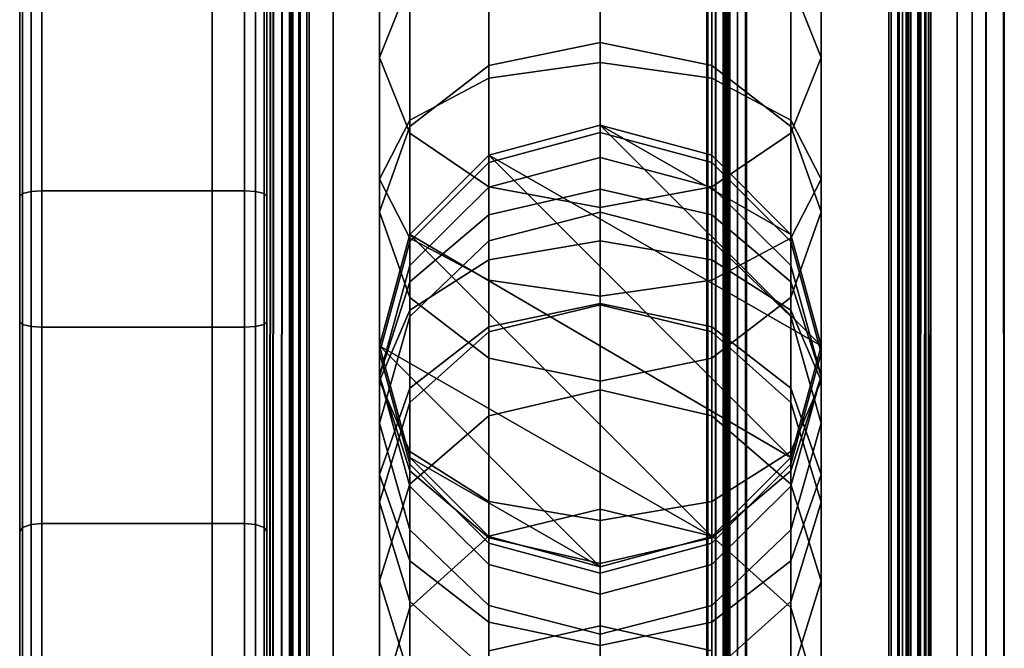
# Model space of a CAD drawing. Units: millimetres. Extents: x 237 to 2885, y -601 to 1602.
# Drawn here: x 326 to 366, y -363 to -337 of the extents above; entities that cross this region are included whole.
import ezdxf

# ---------------------------------------------------------------- set-up
doc = ezdxf.new("R2010")
doc.units = ezdxf.units.MM
doc.layers.add('9', color=9, linetype='Continuous')

# ---------------------------------------------------------------- blocks, each defined once
blk = doc.blocks.new('14775')
at = {"layer": '9'}
for p, q in [((355.157, -376.154), (355.156, 1413.089)), ((355.156, 1413.089), (355.157, -376.154)), ((355.475, 1413.157), (355.475, -376.154)), ((355.475, -376.154), (355.475, 1413.157)), ((354.774, -376.154), (354.774, 1412.538)), ((354.774, 1412.538), (354.774, -376.154)), ((354.851, -376.154), (354.85, 1412.819)), ((354.85, 1412.819), (354.851, -376.154)), ((362.457, -376.154), (362.456, 1407.959)), ((362.456, 1407.959), (362.457, -376.154)), ((362.775, -376.154), (362.775, 1408.028)), ((362.775, 1408.028), (362.775, -376.154)), ((362.075, 1407.409), (362.075, -376.154)), ((362.075, -376.154), (362.075, 1407.409)), ((362.152, -376.154), (362.151, 1407.69)), ((362.151, 1407.69), (362.152, -376.154)), ((354.652, 1381.571), (354.652, -376.154)), ((354.652, -376.154), (354.652, 1381.571)), ((337.409, -376.154), (337.409, 1381.173)), ((337.409, 1381.173), (337.409, -376.154)), ((337.728, 1381.242), (337.728, -376.154)), ((337.728, -376.154), (337.728, 1381.242)), ((353.95, -376.154), (353.95, 1381.242)), ((353.95, 1381.242), (353.95, -376.154)), ((354.269, 1381.278), (354.269, -376.154)), ((354.269, -376.154), (354.269, 1381.278)), ((354.575, 1381.421), (354.575, -376.154)), ((354.575, -376.154), (354.575, 1381.421)), ((337.104, -376.154), (337.103, 1380.904)), ((337.103, 1380.904), (337.104, -376.154)), ((337.028, -376.154), (337.028, 1380.623)), ((337.028, 1380.623), (337.028, -376.154)), ((337.028, 1376.641), (337.028, -376.154)), ((337.028, -376.154), (337.028, 1376.641)), ((337.104, -376.154), (337.104, 1376.491)), ((337.104, 1376.491), (337.104, -376.154)), ((337.409, -376.154), (337.409, 1376.348)), ((337.409, 1376.348), (337.409, -376.154)), ((337.728, -376.154), (337.728, 1376.312)), ((337.728, 1376.312), (337.728, -376.154)), ((361.375, 1376.312), (361.375, -376.154)), ((361.375, -376.154), (361.375, 1376.312)), ((361.694, 1376.348), (361.694, -376.154)), ((361.694, -376.154), (361.694, 1376.348)), ((361.999, 1376.491), (361.999, -376.154)), ((361.999, -376.154), (361.999, 1376.491)), ((362.075, -376.154), (362.075, 1376.641)), ((362.075, 1376.641), (362.075, -376.154)), ((355.148, 1332.695), (355.149, -437.186)), ((355.149, -437.186), (355.148, 1332.695)), ((355.513, 1332.76), (355.513, -437.199)), ((355.513, -437.199), (355.513, 1332.76)), ((354.713, -437.082), (354.713, 1332.176)), ((354.713, 1332.176), (354.713, -437.082)), ((354.799, 1332.441), (354.8, -437.135)), ((354.8, -437.135), (354.799, 1332.441)), ((362.165, 1328.472), (362.166, -436.03)), ((362.166, -436.03), (362.165, 1328.472)), ((362.514, 1328.726), (362.514, -436.081)), ((362.514, -436.081), (362.514, 1328.726)), ((362.878, -436.094), (362.878, 1328.791)), ((362.878, 1328.791), (362.878, -436.094)), ((362.078, 1328.207), (362.078, -435.977)), ((362.078, -435.977), (362.078, 1328.207)), ((354.625, -430.385), (354.626, 1308.203)), ((354.626, 1308.203), (354.625, -430.385)), ((354.713, 1308.319), (354.713, -430.438)), ((354.713, -430.438), (354.713, 1308.319)), ((337.115, -430.258), (337.114, 1307.746)), ((337.114, 1307.746), (337.115, -430.258)), ((337.464, -430.309), (337.463, 1308)), ((337.463, 1308), (337.464, -430.309)), ((337.828, 1308.064), (337.828, -430.322)), ((337.828, -430.322), (337.828, 1308.064)), ((353.913, -430.322), (353.913, 1308.064)), ((353.913, 1308.064), (353.913, -430.322)), ((354.277, -430.334), (354.277, 1308.092)), ((354.277, 1308.092), (354.277, -430.334)), ((337.028, -430.205), (337.028, 1307.481)), ((337.028, 1307.481), (337.028, -430.205)), ((337.028, 1304.506), (337.028, -429.376)), ((337.028, -429.376), (337.028, 1304.506)), ((337.115, 1304.39), (337.115, -429.323)), ((337.115, -429.323), (337.115, 1304.39)), ((337.463, 1304.279), (337.464, -429.272)), ((337.464, -429.272), (337.463, 1304.279)), ((337.828, -429.26), (337.828, 1304.251)), ((337.828, 1304.251), (337.828, -429.26)), ((361.272, 1304.251), (361.272, -429.26)), ((361.272, -429.26), (361.272, 1304.251)), ((361.636, -429.272), (361.636, 1304.279)), ((361.636, 1304.279), (361.636, -429.272)), ((361.985, -429.323), (361.985, 1304.39)), ((361.985, 1304.39), (361.985, -429.323)), ((362.072, -429.376), (362.072, 1304.506)), ((362.072, 1304.506), (362.072, -429.376)), ((333.896, -559.029), (333.896, 693.101)), ((333.896, 693.101), (333.896, -559.029)), ((333.896, -559.029), (333.896, 693.101)), ((333.896, 693.101), (333.896, -559.029)), ((338.796, 693.101), (338.796, -559.029)), ((338.796, -559.029), (338.796, 693.101)), ((338.796, -559.029), (338.796, 693.101)), ((338.796, 693.101), (338.796, -559.029)), ((336.428, 188.505), (336.228, -376.854)), ((336.228, -376.854), (336.428, 188.505)), ((336.428, 188.505), (336.228, -376.854)), ((336.228, -376.854), (336.428, 188.505)), ((336.351, -376.854), (336.53, 188.505)), ((336.53, 188.505), (336.351, -376.854)), ((336.351, -376.854), (336.53, 188.505)), ((336.53, 188.505), (336.351, -376.854)), ((336.71, -376.854), (336.814, 188.505)), ((336.814, 188.505), (336.71, -376.854)), ((336.71, -376.854), (336.814, 188.505)), ((336.814, 188.505), (336.71, -376.854)), ((337.16, -376.854), (337.187, 188.505)), ((337.187, 188.505), (337.16, -376.854)), ((337.16, -376.854), (337.187, 188.505)), ((337.187, 188.505), (337.16, -376.854)), ((361.826, -376.854), (361.849, 188.505)), ((361.849, 188.505), (361.826, -376.854)), ((362.554, -376.854), (362.647, 188.505)), ((362.647, 188.505), (362.554, -376.854)), ((362.723, -376.854), (362.874, 188.505)), ((362.874, 188.505), (362.723, -376.854)), ((362.951, -376.854), (363.127, 188.505)), ((363.127, 188.505), (362.951, -376.854)), ((364.038, -376.854), (364.028, 188.505)), ((364.028, 188.505), (364.038, -376.854)), ((364.654, -376.854), (364.606, 188.505)), ((364.606, 188.505), (364.654, -376.854)), ((365.218, -376.854), (365.098, 188.505)), ((365.098, 188.505), (365.218, -376.854)), ((365.949, -376.854), (365.778, 188.505)), ((365.778, 188.505), (365.949, -376.854)), ((336.228, -429.358), (336.428, 129.945)), ((336.428, 129.945), (336.228, -429.358)), ((336.351, -429.292), (336.53, 129.999)), ((336.53, 129.999), (336.351, -429.292)), ((336.71, -429.24), (336.814, 130.041)), ((336.814, 130.041), (336.71, -429.24)), ((337.16, -429.222), (337.187, 130.056)), ((337.187, 130.056), (337.16, -429.222)), ((364.038, -429.222), (364.028, 130.055)), ((364.028, 130.055), (364.038, -429.222)), ((364.654, -429.232), (364.606, 130.047)), ((364.606, 130.047), (364.654, -429.232)), ((365.218, -429.265), (365.098, 130.018)), ((365.098, 130.018), (365.218, -429.265)), ((365.949, -429.39), (365.778, 129.901)), ((365.778, 129.901), (365.949, -429.39)), ((336.428, 129.517), (336.228, -429.793)), ((336.228, -429.793), (336.428, 129.517)), ((336.351, -429.859), (336.53, 129.463)), ((336.53, 129.463), (336.351, -429.859)), ((336.71, -429.911), (336.814, 129.421)), ((336.814, 129.421), (336.71, -429.911)), ((337.16, -429.929), (337.187, 129.407)), ((337.187, 129.407), (337.16, -429.929)), ((361.826, -429.929), (361.849, 129.407)), ((361.849, 129.407), (361.826, -429.929)), ((362.554, -429.954), (362.647, 129.38)), ((362.647, 129.38), (362.554, -429.954)), ((362.723, -429.975), (362.874, 129.351)), ((362.874, 129.351), (362.723, -429.975)), ((362.951, -430.025), (363.127, 129.296)), ((363.127, 129.296), (362.951, -430.025)), ((349.605, -338.856), (349.605, -61.692)), ((349.605, -61.692), (349.605, -338.856)), ((345.094, -62.398), (345.094, -339.5)), ((345.094, -339.5), (345.094, -62.398)), ((354.115, -62.398), (354.115, -339.5)), ((354.115, -339.5), (354.115, -62.398)), ((341.893, -64.255), (341.893, -341.194)), ((341.893, -341.194), (341.893, -64.255)), ((357.316, -64.255), (357.316, -341.194)), ((357.316, -341.194), (357.316, -64.255)), ((340.677, -66.872), (340.677, -343.58)), ((340.677, -343.58), (340.677, -66.872)), ((358.533, -66.872), (358.533, -343.58)), ((358.533, -343.58), (358.533, -66.872)), ((341.893, -69.489), (341.893, -345.967)), ((341.893, -345.967), (341.893, -69.489)), ((357.316, -69.489), (357.316, -345.967)), ((357.316, -345.967), (357.316, -69.489)), ((345.094, -71.346), (345.094, -347.66)), ((345.094, -347.66), (345.094, -71.346)), ((354.115, -71.346), (354.115, -347.66)), ((354.115, -347.66), (354.115, -71.346)), ((349.605, -72.051), (349.605, -348.304)), ((349.605, -348.304), (349.605, -72.051)), ((340.677, -330.491), (340.677, -338.659)), ((340.677, -338.659), (340.677, -330.491)), ((358.533, -330.491), (358.533, -338.659)), ((358.533, -338.659), (358.533, -330.491)), ((349.605, -338.054), (349.605, -332.599)), ((349.605, -332.599), (349.605, -338.054)), ((326.115, -344.268), (326.115, -333.278)), ((326.115, -333.278), (326.115, -344.268)), ((326.23, -333.22), (326.23, -344.163)), ((326.23, -344.163), (326.23, -333.22)), ((326.575, -333.174), (326.575, -344.08)), ((326.575, -344.08), (326.575, -333.174)), ((327.015, -333.159), (327.015, -344.052)), ((327.015, -344.052), (327.015, -333.159)), ((335.215, -344.052), (335.215, -333.159)), ((335.215, -333.159), (335.215, -344.052)), ((335.655, -333.174), (335.655, -344.08)), ((335.655, -344.08), (335.655, -333.174)), ((336, -333.22), (336, -344.163)), ((336, -344.163), (336, -333.22)), ((336.115, -333.278), (336.115, -344.268)), ((336.115, -344.268), (336.115, -333.278)), ((341.893, -333.02), (341.893, -341.721)), ((341.893, -341.721), (341.893, -333.02)), ((357.316, -333.02), (357.316, -341.721)), ((357.316, -341.721), (357.316, -333.02)), ((345.094, -333.425), (345.094, -338.988)), ((345.094, -338.988), (345.094, -333.425)), ((354.115, -333.425), (354.115, -338.988)), ((354.115, -338.988), (354.115, -333.425)), ((345.094, -334.814), (345.094, -343.893)), ((345.094, -343.893), (345.094, -334.814)), ((354.115, -334.814), (354.115, -343.893)), ((354.115, -343.893), (354.115, -334.814)), ((341.893, -335.598), (340.677, -338.659)), ((340.677, -338.659), (341.893, -335.598)), ((341.893, -335.598), (341.893, -341.442)), ((341.893, -341.442), (341.893, -335.598)), ((349.605, -335.497), (349.605, -344.719)), ((349.605, -344.719), (349.605, -335.497)), ((358.533, -338.659), (357.316, -335.598)), ((357.316, -335.598), (357.316, -341.442)), ((357.316, -341.442), (357.316, -335.598)), ((357.316, -335.598), (358.533, -338.659)), ((326.115, -336.085), (326.115, -349.354)), ((326.115, -349.354), (326.115, -336.085)), ((326.23, -349.46), (326.23, -336.144)), ((326.23, -336.144), (326.23, -349.46)), ((326.575, -349.543), (326.575, -336.189)), ((326.575, -336.189), (326.575, -349.543)), ((335.655, -349.543), (335.655, -336.189)), ((335.655, -336.189), (335.655, -349.543)), ((336, -349.46), (336, -336.144)), ((336, -336.144), (336, -349.46)), ((336.115, -349.354), (336.115, -336.085)), ((336.115, -336.085), (336.115, -349.354)), ((327.015, -349.57), (327.015, -336.204)), ((327.015, -336.204), (327.015, -349.57)), ((335.215, -336.204), (335.215, -349.57)), ((335.215, -349.57), (335.215, -336.204)), ((349.605, -338.054), (345.094, -338.988)), ((345.094, -338.988), (349.605, -338.054)), ((349.605, -343.984), (349.605, -338.054)), ((354.115, -338.988), (349.605, -338.054)), ((349.605, -338.054), (349.605, -343.984)), ((349.605, -338.054), (354.115, -338.988)), ((340.677, -338.659), (340.677, -344.901)), ((340.677, -344.901), (340.677, -338.659)), ((340.677, -338.659), (341.893, -341.721)), ((341.893, -341.721), (340.677, -338.659)), ((349.605, -338.856), (345.094, -339.5)), ((345.094, -339.5), (349.605, -338.856)), ((349.605, -346.071), (349.605, -338.856)), ((354.115, -339.5), (349.605, -338.856)), ((349.605, -338.856), (349.605, -346.071)), ((349.605, -338.856), (354.115, -339.5)), ((357.316, -341.721), (358.533, -338.659)), ((358.533, -338.659), (357.316, -341.721)), ((358.533, -338.659), (358.533, -344.901)), ((358.533, -344.901), (358.533, -338.659)), ((345.094, -338.988), (341.893, -341.442)), ((341.893, -341.442), (345.094, -338.988)), ((345.094, -338.988), (345.094, -345.015)), ((345.094, -345.015), (345.094, -338.988)), ((357.316, -341.442), (354.115, -338.988)), ((354.115, -338.988), (354.115, -345.015)), ((354.115, -345.015), (354.115, -338.988)), ((354.115, -338.988), (357.316, -341.442)), ((345.094, -339.5), (341.893, -341.194)), ((341.893, -341.194), (345.094, -339.5)), ((345.094, -339.5), (345.094, -346.842)), ((345.094, -346.842), (345.094, -339.5)), ((357.316, -341.194), (354.115, -339.5)), ((354.115, -339.5), (354.115, -346.842)), ((354.115, -346.842), (354.115, -339.5)), ((354.115, -339.5), (357.316, -341.194)), ((341.893, -341.194), (340.677, -343.58)), ((340.677, -343.58), (341.893, -341.194)), ((341.893, -341.194), (341.893, -348.87)), ((341.893, -348.87), (341.893, -341.194)), ((358.533, -343.58), (357.316, -341.194)), ((357.316, -341.194), (357.316, -348.87)), ((357.316, -348.87), (357.316, -341.194)), ((357.316, -341.194), (358.533, -343.58)), ((341.893, -341.442), (340.677, -344.901)), ((340.677, -344.901), (341.893, -341.442)), ((341.893, -341.442), (341.893, -347.728)), ((341.893, -347.728), (341.893, -341.442)), ((341.893, -341.721), (341.893, -348.359)), ((341.893, -348.359), (341.893, -341.721)), ((341.893, -341.721), (345.094, -343.893)), ((345.094, -343.893), (341.893, -341.721)), ((349.605, -341.396), (345.094, -342.613)), ((345.094, -342.613), (349.605, -341.396)), ((349.605, -341.396), (345.094, -342.613)), ((345.094, -342.613), (349.605, -341.396)), ((345.094, -342.9), (349.605, -341.685)), ((349.605, -341.685), (345.094, -342.9)), ((349.605, -341.396), (349.605, -341.396)), ((354.115, -342.613), (349.605, -341.396)), ((349.605, -341.396), (349.605, -341.396)), ((349.605, -341.396), (354.115, -342.613)), ((349.605, -341.685), (349.605, -341.396)), ((354.115, -342.613), (349.605, -341.396)), ((349.605, -341.396), (349.605, -341.685)), ((357.316, -345.814), (349.605, -341.396)), ((349.605, -341.396), (349.605, -341.396)), ((349.605, -341.396), (354.115, -342.613)), ((358.533, -350.324), (349.605, -341.396)), ((349.605, -341.396), (357.316, -345.814)), ((349.605, -341.396), (358.533, -350.324)), ((349.605, -341.685), (354.115, -342.9)), ((349.605, -342.704), (349.605, -341.685)), ((354.115, -342.9), (349.605, -341.685)), ((349.605, -341.685), (349.605, -342.704)), ((354.115, -343.893), (357.316, -341.721)), ((357.316, -341.721), (354.115, -343.893)), ((358.533, -344.901), (357.316, -341.442)), ((357.316, -341.442), (357.316, -347.728)), ((357.316, -347.728), (357.316, -341.442)), ((357.316, -341.442), (358.533, -344.901)), ((357.316, -341.721), (357.316, -348.359)), ((357.316, -348.359), (357.316, -341.721)), ((345.094, -342.613), (341.893, -345.814)), ((341.893, -345.814), (345.094, -342.613)), ((345.094, -342.613), (341.893, -345.814)), ((341.893, -345.814), (345.094, -342.613)), ((341.893, -346.095), (345.094, -342.9)), ((345.094, -342.9), (341.893, -346.095)), ((345.094, -342.613), (345.094, -342.613)), ((345.094, -342.613), (345.094, -342.613)), ((345.094, -342.9), (345.094, -342.613)), ((345.094, -342.613), (345.094, -342.9)), ((358.533, -350.324), (345.094, -342.613)), ((345.094, -342.613), (345.094, -342.613)), ((357.316, -354.834), (345.094, -342.613)), ((345.094, -342.613), (358.533, -350.324)), ((345.094, -342.613), (357.316, -354.834)), ((345.094, -343.907), (349.605, -342.704)), ((349.605, -342.704), (345.094, -343.907)), ((345.094, -343.907), (345.094, -342.9)), ((345.094, -342.9), (345.094, -343.907)), ((349.605, -342.704), (354.115, -343.907)), ((349.605, -344.907), (349.605, -342.704)), ((354.115, -343.907), (349.605, -342.704)), ((349.605, -342.704), (349.605, -344.907)), ((354.115, -342.613), (354.115, -342.613)), ((357.316, -345.814), (354.115, -342.613)), ((354.115, -342.613), (354.115, -342.613)), ((354.115, -342.613), (357.316, -345.814)), ((354.115, -342.9), (354.115, -342.613)), ((357.316, -345.814), (354.115, -342.613)), ((354.115, -342.613), (354.115, -342.9)), ((354.115, -342.613), (357.316, -345.814)), ((354.115, -342.9), (357.316, -346.095)), ((354.115, -343.907), (354.115, -342.9)), ((357.316, -346.095), (354.115, -342.9)), ((354.115, -342.9), (354.115, -343.907)), ((340.677, -343.58), (340.677, -351.727)), ((340.677, -351.727), (340.677, -343.58)), ((340.677, -343.58), (341.893, -345.967)), ((341.893, -345.967), (340.677, -343.58)), ((357.316, -345.967), (358.533, -343.58)), ((358.533, -343.58), (357.316, -345.967)), ((358.533, -343.58), (358.533, -351.727)), ((358.533, -351.727), (358.533, -343.58)), ((326.23, -344.163), (326.115, -344.268)), ((326.115, -344.268), (326.23, -344.163)), ((326.575, -344.08), (326.23, -344.163)), ((326.23, -344.163), (326.575, -344.08)), ((326.23, -344.163), (326.23, -357.664)), ((326.23, -357.664), (326.23, -344.163)), ((327.015, -344.052), (326.575, -344.08)), ((326.575, -344.08), (327.015, -344.052)), ((326.575, -344.08), (326.575, -357.541)), ((326.575, -357.541), (326.575, -344.08)), ((327.015, -344.052), (327.015, -357.501)), ((335.215, -344.052), (327.015, -344.052)), ((327.015, -344.052), (335.215, -344.052)), ((327.015, -357.501), (327.015, -344.052)), ((335.655, -344.08), (335.215, -344.052)), ((335.215, -357.501), (335.215, -344.052)), ((335.215, -344.052), (335.655, -344.08)), ((335.215, -344.052), (335.215, -357.501)), ((336, -344.163), (335.655, -344.08)), ((335.655, -344.08), (335.655, -357.541)), ((335.655, -357.541), (335.655, -344.08)), ((335.655, -344.08), (336, -344.163)), ((336, -344.163), (336, -357.664)), ((336.115, -344.268), (336, -344.163)), ((336, -357.664), (336, -344.163)), ((336, -344.163), (336.115, -344.268)), ((341.893, -347.073), (345.094, -343.907)), ((345.094, -343.907), (341.893, -347.073)), ((345.094, -343.893), (345.094, -350.814)), ((345.094, -350.814), (345.094, -343.893)), ((345.094, -343.893), (349.605, -344.719)), ((349.605, -344.719), (345.094, -343.893)), ((345.094, -346.07), (345.094, -343.907)), ((345.094, -343.907), (345.094, -346.07)), ((349.605, -343.984), (345.094, -345.015)), ((345.094, -345.015), (349.605, -343.984)), ((349.605, -344.719), (354.115, -343.893)), ((354.115, -343.893), (349.605, -344.719)), ((349.605, -410.048), (349.605, -343.984)), ((354.115, -345.015), (349.605, -343.984)), ((349.605, -343.984), (349.605, -410.048)), ((349.605, -343.984), (354.115, -345.015)), ((354.115, -343.893), (354.115, -350.814)), ((354.115, -350.814), (354.115, -343.893)), ((354.115, -343.907), (357.316, -347.073)), ((354.115, -346.07), (354.115, -343.907)), ((357.316, -347.073), (354.115, -343.907)), ((354.115, -343.907), (354.115, -346.07)), ((326.115, -357.82), (326.115, -344.268)), ((326.115, -344.268), (326.115, -349.354)), ((326.115, -349.354), (326.115, -344.268)), ((326.115, -344.268), (326.115, -357.82)), ((336.115, -344.268), (336.115, -357.82)), ((336.115, -349.354), (336.115, -344.268)), ((336.115, -344.268), (336.115, -349.354)), ((336.115, -357.82), (336.115, -344.268)), ((340.677, -344.901), (340.677, -351.55)), ((340.677, -351.55), (340.677, -344.901)), ((340.677, -344.901), (341.893, -348.359)), ((341.893, -348.359), (340.677, -344.901)), ((345.094, -346.07), (349.605, -344.907)), ((349.605, -344.907), (345.094, -346.07)), ((349.605, -344.719), (349.605, -351.747)), ((349.605, -351.747), (349.605, -344.719)), ((349.605, -344.907), (354.115, -346.07)), ((349.605, -348.665), (349.605, -344.907)), ((354.115, -346.07), (349.605, -344.907)), ((349.605, -344.907), (349.605, -348.665)), ((357.316, -348.359), (358.533, -344.901)), ((358.533, -344.901), (357.316, -348.359)), ((358.533, -344.901), (358.533, -351.55)), ((358.533, -351.55), (358.533, -344.901)), ((345.094, -345.015), (341.893, -347.728)), ((341.893, -347.728), (345.094, -345.015)), ((345.094, -345.015), (345.094, -410.971)), ((345.094, -410.971), (345.094, -345.015)), ((357.316, -347.728), (354.115, -345.015)), ((354.115, -345.015), (354.115, -410.971)), ((354.115, -410.971), (354.115, -345.015)), ((354.115, -345.015), (357.316, -347.728)), ((341.893, -345.814), (340.677, -350.324)), ((340.677, -350.324), (341.893, -345.814)), ((341.893, -345.814), (340.677, -350.324)), ((340.677, -350.324), (341.893, -345.814)), ((340.677, -350.598), (341.893, -346.095)), ((341.893, -346.095), (340.677, -350.598)), ((341.893, -345.814), (341.893, -345.814)), ((341.893, -345.814), (341.893, -345.814)), ((341.893, -346.095), (341.893, -345.814)), ((341.893, -345.814), (341.893, -346.095)), ((357.316, -354.834), (341.893, -345.814)), ((341.893, -345.814), (341.893, -345.814)), ((354.115, -358.035), (341.893, -345.814)), ((341.893, -345.814), (357.316, -354.834)), ((341.893, -345.814), (354.115, -358.035)), ((341.893, -345.967), (341.893, -354.585)), ((341.893, -354.585), (341.893, -345.967)), ((341.893, -345.967), (345.094, -347.66)), ((345.094, -347.66), (341.893, -345.967)), ((341.893, -349.131), (345.094, -346.07)), ((345.094, -346.07), (341.893, -349.131)), ((341.893, -347.073), (341.893, -346.095)), ((341.893, -346.095), (341.893, -347.073)), ((345.094, -349.752), (345.094, -346.07)), ((345.094, -346.07), (345.094, -349.752)), ((349.605, -346.071), (345.094, -346.842)), ((345.094, -346.842), (349.605, -346.071)), ((349.605, -348.603), (349.605, -346.071)), ((354.115, -346.842), (349.605, -346.071)), ((349.605, -346.071), (349.605, -348.603)), ((349.605, -346.071), (354.115, -346.842)), ((354.115, -347.66), (357.316, -345.967)), ((357.316, -345.967), (354.115, -347.66)), ((354.115, -346.07), (357.316, -349.131)), ((354.115, -349.752), (354.115, -346.07)), ((357.316, -349.131), (354.115, -346.07)), ((354.115, -346.07), (354.115, -349.752)), ((357.316, -345.814), (357.316, -345.814)), ((358.533, -350.324), (357.316, -345.814)), ((357.316, -345.814), (357.316, -345.814)), ((357.316, -345.814), (358.533, -350.324)), ((357.316, -346.095), (357.316, -345.814)), ((358.533, -350.324), (357.316, -345.814)), ((357.316, -345.814), (357.316, -346.095)), ((357.316, -345.814), (357.316, -345.814)), ((357.316, -345.814), (358.533, -350.324)), ((357.316, -345.967), (357.316, -354.585)), ((357.316, -354.585), (357.316, -345.967)), ((357.316, -346.095), (358.533, -350.598)), ((357.316, -347.073), (357.316, -346.095)), ((358.533, -350.598), (357.316, -346.095)), ((357.316, -346.095), (357.316, -347.073)), ((345.094, -346.842), (341.893, -348.87)), ((341.893, -348.87), (345.094, -346.842)), ((345.094, -346.842), (345.094, -349.546)), ((345.094, -349.546), (345.094, -346.842)), ((357.316, -348.87), (354.115, -346.842)), ((354.115, -346.842), (354.115, -349.546)), ((354.115, -349.546), (354.115, -346.842)), ((354.115, -346.842), (357.316, -348.87)), ((340.677, -351.534), (341.893, -347.073)), ((341.893, -347.073), (340.677, -351.534)), ((341.893, -349.131), (341.893, -347.073)), ((341.893, -347.073), (341.893, -349.131)), ((357.316, -347.073), (358.533, -351.534)), ((357.316, -349.131), (357.316, -347.073)), ((358.533, -351.534), (357.316, -347.073)), ((357.316, -347.073), (357.316, -349.131)), ((341.893, -347.728), (340.677, -351.55)), ((340.677, -351.55), (341.893, -347.728)), ((341.893, -347.728), (341.893, -413.397)), ((341.893, -413.397), (341.893, -347.728)), ((345.094, -347.66), (345.094, -356.612)), ((345.094, -356.612), (345.094, -347.66)), ((345.094, -347.66), (349.605, -348.304)), ((349.605, -348.304), (345.094, -347.66)), ((349.605, -348.304), (354.115, -347.66)), ((354.115, -347.66), (349.605, -348.304)), ((354.115, -347.66), (354.115, -356.612)), ((354.115, -356.612), (354.115, -347.66)), ((358.533, -351.55), (357.316, -347.728)), ((357.316, -347.728), (357.316, -413.397)), ((357.316, -413.397), (357.316, -347.728)), ((357.316, -347.728), (358.533, -351.55)), ((341.893, -348.359), (341.893, -355.373)), ((341.893, -355.373), (341.893, -348.359)), ((341.893, -348.359), (345.094, -350.814)), ((345.094, -350.814), (341.893, -348.359)), ((349.605, -348.304), (349.605, -357.383)), ((349.605, -357.383), (349.605, -348.304)), ((354.115, -350.814), (357.316, -348.359)), ((357.316, -348.359), (354.115, -350.814)), ((357.316, -348.359), (357.316, -355.373)), ((357.316, -355.373), (357.316, -348.359)), ((341.893, -348.87), (340.677, -351.727)), ((340.677, -351.727), (341.893, -348.87)), ((341.893, -348.87), (341.893, -352.027)), ((341.893, -352.027), (341.893, -348.87)), ((349.605, -348.603), (345.094, -349.546)), ((345.094, -349.546), (349.605, -348.603)), ((345.094, -349.752), (349.605, -348.665)), ((349.605, -348.665), (345.094, -349.752)), ((349.605, -352.096), (349.605, -348.603)), ((354.115, -349.546), (349.605, -348.603)), ((349.605, -348.603), (349.605, -352.096)), ((349.605, -348.603), (354.115, -349.546)), ((349.605, -348.665), (354.115, -349.752)), ((349.605, -361.643), (349.605, -348.665)), ((354.115, -349.752), (349.605, -348.665)), ((349.605, -348.665), (349.605, -361.643)), ((358.533, -351.727), (357.316, -348.87)), ((357.316, -348.87), (357.316, -352.027)), ((357.316, -352.027), (357.316, -348.87)), ((357.316, -348.87), (358.533, -351.727)), ((340.677, -353.443), (341.893, -349.131)), ((341.893, -349.131), (340.677, -353.443)), ((341.893, -352.61), (341.893, -349.131)), ((341.893, -349.131), (341.893, -352.61)), ((357.316, -349.131), (358.533, -353.443)), ((357.316, -352.61), (357.316, -349.131)), ((358.533, -353.443), (357.316, -349.131)), ((357.316, -349.131), (357.316, -352.61)), ((326.115, -349.354), (326.23, -349.46)), ((326.23, -349.46), (326.115, -349.354)), ((326.115, -349.354), (326.115, -365.346)), ((326.115, -365.346), (326.115, -349.354)), ((326.23, -349.46), (326.575, -349.543)), ((326.23, -365.502), (326.23, -349.46)), ((326.575, -349.543), (326.23, -349.46)), ((326.23, -349.46), (326.23, -365.502)), ((326.575, -365.624), (326.575, -349.543)), ((326.575, -349.543), (327.015, -349.57)), ((327.015, -349.57), (326.575, -349.543)), ((326.575, -349.543), (326.575, -365.624)), ((327.015, -365.665), (327.015, -349.57)), ((327.015, -349.57), (335.215, -349.57)), ((335.215, -349.57), (327.015, -349.57)), ((327.015, -349.57), (327.015, -365.665)), ((335.215, -349.57), (335.655, -349.543)), ((335.655, -349.543), (335.215, -349.57)), ((335.215, -349.57), (335.215, -365.665)), ((335.215, -365.665), (335.215, -349.57)), ((335.655, -349.543), (336, -349.46)), ((336, -349.46), (335.655, -349.543)), ((335.655, -365.624), (335.655, -349.543)), ((335.655, -349.543), (335.655, -365.624)), ((336, -349.46), (336.115, -349.354)), ((336.115, -349.354), (336, -349.46)), ((336, -365.502), (336, -349.46)), ((336, -349.46), (336, -365.502)), ((336.115, -365.346), (336.115, -349.354)), ((336.115, -349.354), (336.115, -365.346)), ((345.094, -349.546), (341.893, -352.027)), ((341.893, -352.027), (345.094, -349.546)), ((345.094, -349.546), (345.094, -353.149)), ((345.094, -353.149), (345.094, -349.546)), ((357.316, -352.027), (354.115, -349.546)), ((354.115, -349.546), (354.115, -353.149)), ((354.115, -353.149), (354.115, -349.546)), ((354.115, -349.546), (357.316, -352.027)), ((341.893, -352.61), (345.094, -349.752)), ((345.094, -349.752), (341.893, -352.61)), ((345.094, -362.658), (345.094, -349.752)), ((345.094, -349.752), (345.094, -362.658)), ((354.115, -349.752), (357.316, -352.61)), ((354.115, -362.658), (354.115, -349.752)), ((357.316, -352.61), (354.115, -349.752)), ((354.115, -349.752), (354.115, -362.658)), ((340.677, -350.324), (341.893, -354.834)), ((341.893, -354.834), (340.677, -350.324)), ((340.677, -350.324), (340.677, -350.324)), ((340.677, -350.324), (340.677, -350.324)), ((340.677, -350.324), (341.893, -354.834)), ((340.677, -350.598), (340.677, -350.324)), ((340.677, -350.324), (340.677, -350.598)), ((354.115, -358.035), (340.677, -350.324)), ((340.677, -350.324), (340.677, -350.324)), ((349.605, -359.252), (340.677, -350.324)), ((340.677, -350.324), (354.115, -358.035)), ((340.677, -350.324), (349.605, -359.252)), ((341.893, -354.834), (340.677, -350.324)), ((357.316, -354.834), (358.533, -350.324)), ((358.533, -350.324), (357.316, -354.834)), ((357.316, -354.834), (358.533, -350.324)), ((358.533, -350.324), (357.316, -354.834)), ((358.533, -350.324), (358.533, -350.324)), ((358.533, -350.324), (358.533, -350.324)), ((358.533, -350.598), (358.533, -350.324)), ((358.533, -350.324), (358.533, -350.598)), ((358.533, -350.324), (358.533, -350.324)), ((341.893, -355.1), (340.677, -350.598)), ((340.677, -350.598), (341.893, -355.1)), ((340.677, -351.534), (340.677, -350.598)), ((340.677, -350.598), (340.677, -351.534)), ((345.094, -350.814), (345.094, -358.085)), ((345.094, -358.085), (345.094, -350.814)), ((345.094, -350.814), (349.605, -351.747)), ((349.605, -351.747), (345.094, -350.814)), ((349.605, -351.747), (354.115, -350.814)), ((354.115, -350.814), (349.605, -351.747)), ((354.115, -350.814), (354.115, -358.085)), ((354.115, -358.085), (354.115, -350.814)), ((358.533, -350.598), (357.316, -355.1)), ((357.316, -355.1), (358.533, -350.598)), ((358.533, -351.534), (358.533, -350.598)), ((358.533, -350.598), (358.533, -351.534)), ((341.893, -355.994), (340.677, -351.534)), ((340.677, -351.534), (341.893, -355.994)), ((340.677, -353.443), (340.677, -351.534)), ((340.677, -351.534), (340.677, -353.443)), ((340.677, -351.55), (340.677, -416.816)), ((340.677, -416.816), (340.677, -351.55)), ((340.677, -351.55), (341.893, -355.373)), ((341.893, -355.373), (340.677, -351.55)), ((340.677, -351.727), (340.677, -355.523)), ((340.677, -355.523), (340.677, -351.727)), ((340.677, -351.727), (341.893, -354.585)), ((341.893, -354.585), (340.677, -351.727)), ((358.533, -351.534), (357.316, -355.994)), ((357.316, -355.994), (358.533, -351.534)), ((357.316, -355.373), (358.533, -351.55)), ((358.533, -351.55), (357.316, -355.373)), ((357.316, -354.585), (358.533, -351.727)), ((358.533, -351.727), (357.316, -354.585)), ((358.533, -353.443), (358.533, -351.534)), ((358.533, -351.534), (358.533, -353.443)), ((358.533, -351.55), (358.533, -416.816)), ((358.533, -416.816), (358.533, -351.55)), ((358.533, -351.727), (358.533, -355.523)), ((358.533, -355.523), (358.533, -351.727)), ((341.893, -352.027), (340.677, -355.523)), ((340.677, -355.523), (341.893, -352.027)), ((341.893, -352.027), (341.893, -355.919)), ((341.893, -355.919), (341.893, -352.027)), ((349.605, -352.096), (345.094, -353.149)), ((345.094, -353.149), (349.605, -352.096)), ((349.605, -351.747), (349.605, -359.116)), ((349.605, -359.116), (349.605, -351.747)), ((349.605, -356.921), (349.605, -352.096)), ((354.115, -353.149), (349.605, -352.096)), ((349.605, -352.096), (349.605, -356.921)), ((349.605, -352.096), (354.115, -353.149)), ((358.533, -355.523), (357.316, -352.027)), ((357.316, -352.027), (357.316, -355.919)), ((357.316, -355.919), (357.316, -352.027)), ((357.316, -352.027), (358.533, -355.523)), ((340.677, -356.636), (341.893, -352.61)), ((341.893, -352.61), (340.677, -356.636)), ((341.893, -365.33), (341.893, -352.61)), ((341.893, -352.61), (341.893, -365.33)), ((357.316, -352.61), (358.533, -356.636)), ((357.316, -365.33), (357.316, -352.61)), ((358.533, -356.636), (357.316, -352.61)), ((357.316, -352.61), (357.316, -365.33)), ((345.094, -353.149), (341.893, -355.919)), ((341.893, -355.919), (345.094, -353.149)), ((345.094, -353.149), (345.094, -358.016)), ((345.094, -358.016), (345.094, -353.149)), ((357.316, -355.919), (354.115, -353.149)), ((354.115, -353.149), (354.115, -358.016)), ((354.115, -358.016), (354.115, -353.149)), ((354.115, -353.149), (357.316, -355.919)), ((341.893, -357.756), (340.677, -353.443)), ((340.677, -353.443), (341.893, -357.756)), ((340.677, -356.636), (340.677, -353.443)), ((340.677, -353.443), (340.677, -356.636)), ((358.533, -353.443), (357.316, -357.756)), ((357.316, -357.756), (358.533, -353.443)), ((358.533, -356.636), (358.533, -353.443)), ((358.533, -353.443), (358.533, -356.636)), ((341.893, -354.585), (341.893, -359.018)), ((341.893, -359.018), (341.893, -354.585)), ((341.893, -354.585), (345.094, -356.612)), ((345.094, -356.612), (341.893, -354.585)), ((341.893, -354.834), (341.893, -354.834)), ((341.893, -354.834), (345.094, -358.035)), ((341.893, -355.1), (341.893, -354.834)), ((341.893, -354.834), (341.893, -355.1)), ((349.605, -359.252), (341.893, -354.834)), ((341.893, -354.834), (341.893, -354.834)), ((345.094, -358.035), (341.893, -354.834)), ((341.893, -354.834), (349.605, -359.252)), ((341.893, -354.834), (345.094, -358.035)), ((345.094, -358.035), (341.893, -354.834)), ((341.893, -354.834), (341.893, -354.834)), ((354.115, -356.612), (357.316, -354.585)), ((357.316, -354.585), (354.115, -356.612)), ((354.115, -358.035), (357.316, -354.834)), ((357.316, -354.834), (354.115, -358.035)), ((354.115, -358.035), (357.316, -354.834)), ((357.316, -354.834), (354.115, -358.035)), ((357.316, -354.585), (357.316, -359.018)), ((357.316, -359.018), (357.316, -354.585)), ((357.316, -354.834), (357.316, -354.834)), ((357.316, -354.834), (357.316, -354.834)), ((357.316, -355.1), (357.316, -354.834)), ((357.316, -354.834), (357.316, -355.1)), ((357.316, -354.834), (357.316, -354.834)), ((345.094, -358.296), (341.893, -355.1)), ((341.893, -355.1), (345.094, -358.296)), ((341.893, -355.994), (341.893, -355.1)), ((341.893, -355.1), (341.893, -355.994)), ((357.316, -355.1), (354.115, -358.296)), ((354.115, -358.296), (357.316, -355.1)), ((357.316, -355.994), (357.316, -355.1)), ((357.316, -355.1), (357.316, -355.994)), ((340.677, -355.523), (340.677, -359.823)), ((340.677, -359.823), (340.677, -355.523)), ((340.677, -355.523), (341.893, -359.018)), ((341.893, -359.018), (340.677, -355.523)), ((341.893, -355.373), (341.893, -420.235)), ((341.893, -420.235), (341.893, -355.373)), ((341.893, -355.373), (345.094, -358.085)), ((345.094, -358.085), (341.893, -355.373)), ((354.115, -358.085), (357.316, -355.373)), ((357.316, -355.373), (354.115, -358.085)), ((357.316, -355.373), (357.316, -420.235)), ((357.316, -420.235), (357.316, -355.373)), ((357.316, -359.018), (358.533, -355.523)), ((358.533, -355.523), (357.316, -359.018)), ((358.533, -355.523), (358.533, -359.823)), ((358.533, -359.823), (358.533, -355.523)), ((341.893, -355.919), (340.677, -359.823)), ((340.677, -359.823), (341.893, -355.919)), ((341.893, -355.919), (341.893, -360.896)), ((341.893, -360.896), (341.893, -355.919)), ((345.094, -359.16), (341.893, -355.994)), ((341.893, -355.994), (345.094, -359.16)), ((341.893, -357.756), (341.893, -355.994)), ((341.893, -355.994), (341.893, -357.756)), ((357.316, -355.994), (354.115, -359.16)), ((354.115, -359.16), (357.316, -355.994)), ((358.533, -359.823), (357.316, -355.919)), ((357.316, -355.919), (357.316, -360.896)), ((357.316, -360.896), (357.316, -355.919)), ((357.316, -355.919), (358.533, -359.823)), ((357.316, -357.756), (357.316, -355.994)), ((357.316, -355.994), (357.316, -357.756)), ((341.893, -360.663), (340.677, -356.636)), ((340.677, -356.636), (341.893, -360.663)), ((340.677, -369.095), (340.677, -356.636)), ((340.677, -356.636), (340.677, -369.095)), ((345.094, -356.612), (345.094, -361.499)), ((345.094, -361.499), (345.094, -356.612)), ((345.094, -356.612), (349.605, -357.383)), ((349.605, -357.383), (345.094, -356.612)), ((349.605, -357.383), (354.115, -356.612)), ((354.115, -356.612), (349.605, -357.383)), ((354.115, -356.612), (354.115, -361.499)), ((354.115, -361.499), (354.115, -356.612)), ((358.533, -356.636), (357.316, -360.663)), ((357.316, -360.663), (358.533, -356.636)), ((358.533, -369.095), (358.533, -356.636)), ((358.533, -356.636), (358.533, -369.095)), ((349.605, -356.921), (345.094, -358.016)), ((345.094, -358.016), (349.605, -356.921)), ((349.605, -409.526), (349.605, -356.921)), ((354.115, -358.016), (349.605, -356.921)), ((349.605, -356.921), (349.605, -409.526)), ((349.605, -356.921), (354.115, -358.016)), ((326.23, -357.664), (326.115, -357.82)), ((326.115, -357.82), (326.23, -357.664)), ((326.575, -357.541), (326.23, -357.664)), ((326.23, -357.664), (326.575, -357.541)), ((326.23, -357.664), (326.23, -369.557)), ((326.23, -369.557), (326.23, -357.664)), ((327.015, -357.501), (326.575, -357.541)), ((326.575, -357.541), (327.015, -357.501)), ((326.575, -357.541), (326.575, -369.394)), ((326.575, -369.394), (326.575, -357.541)), ((327.015, -357.501), (327.015, -369.339)), ((335.215, -357.501), (327.015, -357.501)), ((327.015, -357.501), (335.215, -357.501)), ((327.015, -369.339), (327.015, -357.501)), ((335.655, -357.541), (335.215, -357.501)), ((335.215, -369.339), (335.215, -357.501)), ((335.215, -357.501), (335.655, -357.541)), ((335.215, -357.501), (335.215, -369.339)), ((336, -357.664), (335.655, -357.541)), ((335.655, -357.541), (335.655, -369.394)), ((335.655, -369.394), (335.655, -357.541)), ((335.655, -357.541), (336, -357.664)), ((336, -357.664), (336, -369.557)), ((336.115, -357.82), (336, -357.664)), ((336, -369.557), (336, -357.664)), ((336, -357.664), (336.115, -357.82)), ((349.605, -357.383), (349.605, -362.442)), ((349.605, -362.442), (349.605, -357.383)), ((326.115, -369.765), (326.115, -357.82)), ((326.115, -357.82), (326.115, -365.346)), ((326.115, -365.346), (326.115, -357.82)), ((326.115, -357.82), (326.115, -369.765)), ((336.115, -357.82), (336.115, -369.765)), ((336.115, -365.346), (336.115, -357.82)), ((336.115, -357.82), (336.115, -365.346)), ((336.115, -369.765), (336.115, -357.82)), ((345.094, -360.817), (341.893, -357.756)), ((341.893, -357.756), (345.094, -360.817)), ((341.893, -360.663), (341.893, -357.756)), ((341.893, -357.756), (341.893, -360.663)), ((345.094, -358.016), (341.893, -360.896)), ((341.893, -360.896), (345.094, -358.016)), ((345.094, -358.016), (345.094, -410.555)), ((345.094, -410.555), (345.094, -358.016)), ((345.094, -358.035), (349.605, -359.251)), ((345.094, -358.296), (345.094, -358.035)), ((345.094, -358.035), (345.094, -358.296)), ((349.605, -359.252), (345.094, -358.035)), ((345.094, -358.035), (349.605, -359.252)), ((349.605, -359.251), (345.094, -358.035)), ((345.094, -358.035), (345.094, -358.035)), ((345.094, -358.035), (345.094, -358.035)), ((345.094, -358.085), (345.094, -422.661)), ((345.094, -422.661), (345.094, -358.085)), ((345.094, -358.085), (349.605, -359.116)), ((349.605, -359.116), (345.094, -358.085)), ((349.605, -359.252), (354.115, -358.035)), ((354.115, -358.035), (349.605, -359.251)), ((349.605, -359.251), (354.115, -358.035)), ((354.115, -358.035), (349.605, -359.252)), ((349.605, -359.116), (354.115, -358.085)), ((354.115, -358.085), (349.605, -359.116)), ((357.316, -357.756), (354.115, -360.817)), ((354.115, -360.817), (357.316, -357.756)), ((357.316, -360.896), (354.115, -358.016)), ((354.115, -358.016), (354.115, -410.555)), ((354.115, -410.555), (354.115, -358.016)), ((354.115, -358.016), (357.316, -360.896)), ((354.115, -358.035), (354.115, -358.035)), ((354.115, -358.035), (354.115, -358.035)), ((354.115, -358.296), (354.115, -358.035)), ((354.115, -358.035), (354.115, -358.296)), ((354.115, -358.035), (354.115, -358.035)), ((354.115, -358.085), (354.115, -422.661)), ((354.115, -422.661), (354.115, -358.085)), ((357.316, -360.663), (357.316, -357.756)), ((357.316, -357.756), (357.316, -360.663)), ((349.605, -359.51), (345.094, -358.296)), ((345.094, -358.296), (349.605, -359.51)), ((345.094, -359.16), (345.094, -358.296)), ((345.094, -358.296), (345.094, -359.16)), ((354.115, -358.296), (349.605, -359.51)), ((349.605, -359.51), (354.115, -358.296)), ((354.115, -359.16), (354.115, -358.296)), ((354.115, -358.296), (354.115, -359.16)), ((341.893, -359.018), (341.893, -363.727)), ((341.893, -363.727), (341.893, -359.018)), ((341.893, -359.018), (345.094, -361.499)), ((345.094, -361.499), (341.893, -359.018)), ((349.605, -360.363), (345.094, -359.16)), ((345.094, -359.16), (349.605, -360.363)), ((345.094, -360.817), (345.094, -359.16)), ((345.094, -359.16), (345.094, -360.817)), ((349.605, -359.116), (349.605, -423.584)), ((349.605, -423.584), (349.605, -359.116)), ((354.115, -359.16), (349.605, -360.363)), ((349.605, -360.363), (354.115, -359.16)), ((349.605, -359.251), (349.605, -359.252)), ((349.605, -359.251), (349.605, -359.51)), ((349.605, -359.51), (349.605, -359.251)), ((349.605, -359.252), (349.605, -359.251)), ((349.605, -359.252), (349.605, -359.252)), ((354.115, -361.499), (357.316, -359.018)), ((357.316, -359.018), (354.115, -361.499)), ((354.115, -360.817), (354.115, -359.16)), ((354.115, -359.16), (354.115, -360.817)), ((357.316, -359.018), (357.316, -363.727)), ((357.316, -363.727), (357.316, -359.018)), ((349.605, -359.51), (349.605, -360.363)), ((349.605, -360.363), (349.605, -359.51)), ((340.677, -359.823), (340.677, -364.954)), ((340.677, -364.954), (340.677, -359.823)), ((340.677, -359.823), (341.893, -363.727)), ((341.893, -363.727), (340.677, -359.823)), ((357.316, -363.727), (358.533, -359.823)), ((358.533, -359.823), (357.316, -363.727)), ((358.533, -359.823), (358.533, -364.954)), ((358.533, -364.954), (358.533, -359.823)), ((349.605, -360.363), (349.605, -361.98)), ((349.605, -361.98), (349.605, -360.363)), ((345.094, -363.521), (341.893, -360.663)), ((341.893, -360.663), (345.094, -363.521)), ((341.893, -372.859), (341.893, -360.663)), ((341.893, -360.663), (341.893, -372.859)), ((349.605, -361.98), (345.094, -360.817)), ((345.094, -360.817), (349.605, -361.98)), ((345.094, -363.521), (345.094, -360.817)), ((345.094, -360.817), (345.094, -363.521)), ((354.115, -360.817), (349.605, -361.98)), ((349.605, -361.98), (354.115, -360.817)), ((357.316, -360.663), (354.115, -363.521)), ((354.115, -363.521), (357.316, -360.663)), ((354.115, -363.521), (354.115, -360.817)), ((354.115, -360.817), (354.115, -363.521)), ((357.316, -372.859), (357.316, -360.663)), ((357.316, -360.663), (357.316, -372.859)), ((341.893, -360.896), (340.677, -364.954)), ((340.677, -364.954), (341.893, -360.896)), ((341.893, -360.896), (341.893, -413.264)), ((341.893, -413.264), (341.893, -360.896)), ((358.533, -364.954), (357.316, -360.896)), ((357.316, -360.896), (357.316, -413.264)), ((357.316, -413.264), (357.316, -360.896)), ((357.316, -360.896), (358.533, -364.954)), ((345.094, -361.499), (345.094, -366.497)), ((345.094, -366.497), (345.094, -361.499)), ((345.094, -361.499), (349.605, -362.442)), ((349.605, -362.442), (345.094, -361.499)), ((345.094, -362.658), (349.605, -361.643)), ((349.605, -361.643), (345.094, -362.658)), ((349.605, -362.442), (354.115, -361.499)), ((354.115, -361.499), (349.605, -362.442)), ((349.605, -361.643), (354.115, -362.658)), ((349.605, -489.741), (349.605, -361.643)), ((354.115, -362.658), (349.605, -361.643)), ((349.605, -361.643), (349.605, -489.741)), ((354.115, -361.499), (354.115, -366.497)), ((354.115, -366.497), (354.115, -361.499)), ((349.605, -361.98), (349.605, -364.607)), ((349.605, -364.607), (349.605, -361.98)), ((349.605, -362.442), (349.605, -367.55)), ((349.605, -367.55), (349.605, -362.442))]:
    blk.add_line(p, q, dxfattribs=at)

msp = doc.modelspace()

# ---------------------------------------------------------------- block references
msp.add_blockref('14775', (0, 0))

doc.saveas('drawing.dxf')
